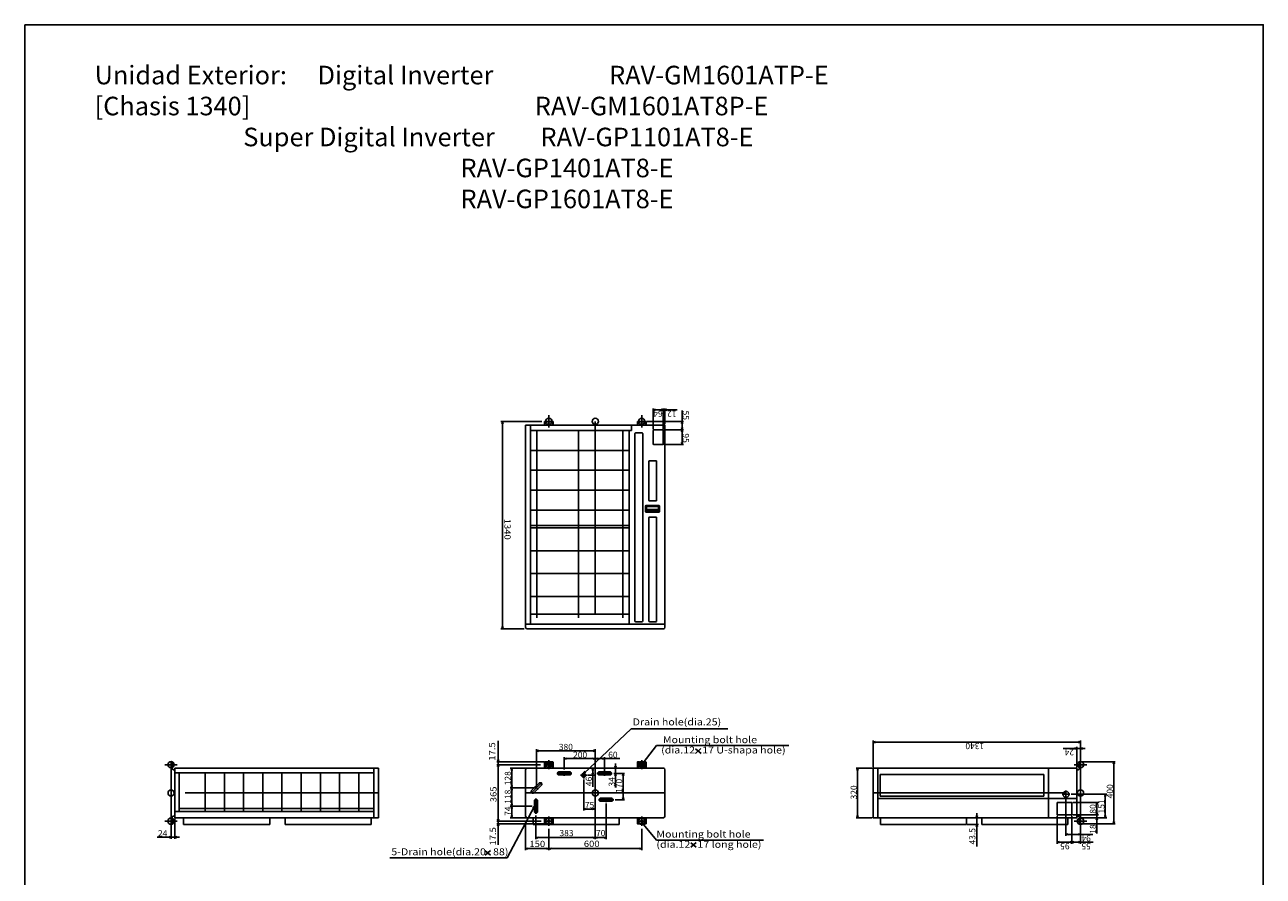
# Model space of a CAD drawing. Extents: x -3685.3 to -3677.3, y -6038.1 to -6027.1.
# Drawn here: x -3685.3 to -3677.3, y -6032.6 to -6027.1 of the extents above; entities that cross this region are included whole.
import ezdxf
from ezdxf.enums import TextEntityAlignment as Align

# ---------------------------------------------------------------- set-up
doc = ezdxf.new("R2010")
doc.units = 0
doc.header["$MEASUREMENT"] = 0
doc.linetypes.add('CENTER', pattern=[2, 1.25, -0.25, 0.25, -0.25])
doc.linetypes.add('HIDDEN', pattern=[9.525, 6.35, -3.175])
doc.layers.get('0').update_dxf_attribs({"linetype": 'CONTINUOUS'})
for name, color, linetype in [('ARRANGE', 1, 'CONTINUOUS'), ('BASIS', 6, 'CENTER'), ('DETAIL', 5, 'CONTINUOUS'), ('FIX', 11, 'CONTINUOUS'), ('NOTE', 4, 'CONTINUOUS'), ('OUTLINE', 3, 'CONTINUOUS'), ('SIZE', 30, 'CONTINUOUS')]:
    doc.layers.add(name, color=color, linetype=linetype)
doc.styles.add('KAIGAI', font='arial.ttf', dxfattribs={"height": 40})
doc.styles.get("Standard").update_dxf_attribs({"font": 'txt.shx', "bigfont": 'bigfont.shx'})

msp = doc.modelspace()

# ---------------------------------------------------------------- linework, layer by layer
msp.add_lwpolyline([(-3685.3093, -6027.1244), (-3677.3093, -6027.1244), (-3677.3093, -6038.1244), (-3685.3093, -6038.1244), (-3685.3093, -6027.1244)])
at = {"layer": 'ARRANGE'}
for centre in [(-3681.624, -6029.6863), (-3684.364, -6032.0863), (-3681.624, -6032.0863), (-3678.4896, -6032.0863)]:
    msp.add_circle(centre, 0.02, dxfattribs=at)
at = {"layer": 'BASIS'}
for p, q in [((-3681.924, -6029.6463), (-3681.924, -6029.7263)), ((-3681.324, -6029.6463), (-3681.324, -6029.7263)), ((-3681.624, -6029.6863), (-3681.624, -6031.0263)), ((-3684.324, -6031.9038), (-3684.404, -6031.9038)), ((-3681.894, -6031.9038), (-3681.954, -6031.9038)), ((-3681.924, -6031.8738), (-3681.924, -6031.9338)), ((-3681.294, -6031.9038), (-3681.354, -6031.9038)), ((-3681.324, -6031.8738), (-3681.324, -6031.9338)), ((-3678.5296, -6031.9038), (-3678.4496, -6031.9038)), ((-3681.775, -6031.9603), (-3681.873, -6031.9603)), ((-3681.824, -6031.9453), (-3681.824, -6031.9753)), ((-3681.679, -6031.9723), (-3681.719, -6031.9723)), ((-3681.699, -6031.9523), (-3681.699, -6031.9923)), ((-3681.624, -6031.9263), (-3681.624, -6032.2463)), ((-3681.515, -6031.9603), (-3681.613, -6031.9603)), ((-3681.564, -6031.9453), (-3681.564, -6031.9753)), ((-3681.9693, -6032.0196), (-3682.0386, -6032.0889)), ((-3682.0146, -6032.0437), (-3681.9934, -6032.0649)), ((-3678.5836, -6032.0703), (-3678.5836, -6032.1203)), ((-3683.024, -6032.0863), (-3684.364, -6032.0863)), ((-3682.074, -6032.0863), (-3681.174, -6032.0863)), ((-3682.007, -6032.1233), (-3682.007, -6032.2213)), ((-3681.505, -6032.1303), (-3681.603, -6032.1303)), ((-3681.554, -6032.1153), (-3681.554, -6032.1453)), ((-3679.8296, -6032.0863), (-3678.4896, -6032.0863)), ((-3678.6086, -6032.0953), (-3678.5586, -6032.0953)), ((-3682.022, -6032.1723), (-3681.992, -6032.1723)), ((-3681.924, -6032.2988), (-3681.924, -6032.2388)), ((-3681.324, -6032.2988), (-3681.324, -6032.2388)), ((-3684.324, -6032.2688), (-3684.404, -6032.2688)), ((-3681.894, -6032.2688), (-3681.954, -6032.2688)), ((-3681.354, -6032.2688), (-3681.294, -6032.2688)), ((-3678.5296, -6032.2688), (-3678.4496, -6032.2688))]:
    msp.add_line(p, q, dxfattribs=at)
at = {"layer": 'DETAIL'}
for p, q in [((-3682.074, -6031.0163), (-3682.074, -6029.7103)), ((-3682.074, -6029.7103), (-3681.174, -6029.7103)), ((-3682.0414, -6030.9963), (-3682.0414, -6029.7103)), ((-3681.3897, -6029.7458), (-3682.0414, -6029.7458)), ((-3682.0014, -6029.7458), (-3682.0014, -6030.9553)), ((-3681.9522, -6029.6863), (-3681.9522, -6029.7103)), ((-3681.9522, -6029.6863), (-3681.8958, -6029.6863)), ((-3681.949, -6029.7103), (-3681.949, -6029.6895)), ((-3681.949, -6029.6895), (-3681.899, -6029.6895)), ((-3681.899, -6029.7103), (-3681.899, -6029.6895)), ((-3681.8958, -6029.6863), (-3681.8958, -6029.7103)), ((-3681.7317, -6029.7458), (-3681.7317, -6030.9553)), ((-3681.446, -6030.9553), (-3681.446, -6029.7458)), ((-3681.406, -6030.9963), (-3681.406, -6029.7458)), ((-3681.3897, -6029.7103), (-3681.3897, -6029.7458)), ((-3681.3522, -6029.6863), (-3681.3522, -6029.7103)), ((-3681.3522, -6029.6863), (-3681.2958, -6029.6863)), ((-3681.349, -6029.7103), (-3681.349, -6029.6895)), ((-3681.349, -6029.6895), (-3681.299, -6029.6895)), ((-3681.299, -6029.7103), (-3681.299, -6029.6895)), ((-3681.2958, -6029.6863), (-3681.2958, -6029.7103)), ((-3681.25, -6029.8313), (-3681.25, -6029.7463)), ((-3681.245, -6029.7413), (-3681.191, -6029.7413)), ((-3681.186, -6029.7463), (-3681.186, -6029.8313)), ((-3681.174, -6029.7103), (-3681.174, -6031.0163)), ((-3681.3677, -6029.7656), (-3681.3677, -6030.9756)), ((-3681.3227, -6029.7606), (-3681.3627, -6029.7606)), ((-3681.3177, -6030.9756), (-3681.3177, -6029.7656)), ((-3681.191, -6029.8363), (-3681.245, -6029.8363)), ((-3682.0414, -6029.8735), (-3681.406, -6029.8735)), ((-3681.2777, -6029.9456), (-3681.2777, -6030.1953)), ((-3681.2327, -6029.9406), (-3681.2727, -6029.9406)), ((-3681.2277, -6030.1953), (-3681.2277, -6029.9456)), ((-3682.0414, -6030.0022), (-3681.406, -6030.0022)), ((-3682.0414, -6030.1309), (-3681.406, -6030.1309)), ((-3681.3003, -6030.2668), (-3681.3003, -6030.2348)), ((-3681.2953, -6030.2298), (-3681.2133, -6030.2298)), ((-3681.2933, -6030.2383), (-3681.2933, -6030.2621)), ((-3681.2173, -6030.2363), (-3681.2913, -6030.2363)), ((-3681.2727, -6030.2003), (-3681.2327, -6030.2003)), ((-3681.2153, -6030.2621), (-3681.2153, -6030.2383)), ((-3681.2083, -6030.2348), (-3681.2083, -6030.2668)), ((-3682.0414, -6030.2596), (-3681.406, -6030.2596)), ((-3681.2133, -6030.2718), (-3681.2953, -6030.2718)), ((-3681.2153, -6030.2565), (-3681.2933, -6030.2565)), ((-3681.2173, -6030.2638), (-3681.2913, -6030.2638)), ((-3681.2777, -6030.3093), (-3681.2777, -6030.9756)), ((-3681.2327, -6030.3043), (-3681.2727, -6030.3043)), ((-3681.2277, -6030.9756), (-3681.2277, -6030.3093)), ((-3682.0414, -6030.3598), (-3681.406, -6030.3598)), ((-3682.0414, -6030.3738), (-3681.406, -6030.3738)), ((-3682.0414, -6030.5218), (-3681.406, -6030.5218)), ((-3682.0414, -6030.6698), (-3681.406, -6030.6698)), ((-3682.0414, -6030.8178), (-3681.406, -6030.8178)), ((-3682.0414, -6030.9308), (-3681.406, -6030.9308)), ((-3682.074, -6030.9963), (-3681.174, -6030.9963)), ((-3681.184, -6031.0263), (-3682.064, -6031.0263)), ((-3681.3627, -6030.9806), (-3681.3227, -6030.9806)), ((-3681.2727, -6030.9806), (-3681.2327, -6030.9806)), ((-3684.358, -6031.8863), (-3684.364, -6031.8863)), ((-3684.364, -6031.8863), (-3684.364, -6032.2863)), ((-3684.358, -6031.9263), (-3684.358, -6031.8863)), ((-3681.9522, -6031.8879), (-3681.9522, -6031.9263)), ((-3681.94, -6031.8863), (-3681.9506, -6031.8863)), ((-3681.949, -6031.8879), (-3681.949, -6031.9263)), ((-3681.949, -6031.9013), (-3681.949, -6031.9263)), ((-3681.94, -6031.8863), (-3681.94, -6031.8879)), ((-3681.93, -6031.9063), (-3681.93, -6031.8963)), ((-3681.93, -6031.9013), (-3681.93, -6031.9063)), ((-3681.918, -6031.8963), (-3681.918, -6031.9063)), ((-3681.8974, -6031.8863), (-3681.908, -6031.8863)), ((-3681.908, -6031.8879), (-3681.908, -6031.8863)), ((-3681.899, -6031.8879), (-3681.899, -6031.9263)), ((-3681.8958, -6031.8879), (-3681.8958, -6031.9263)), ((-3681.3522, -6031.8879), (-3681.3522, -6031.9263)), ((-3681.34, -6031.8863), (-3681.3506, -6031.8863)), ((-3681.349, -6031.8879), (-3681.349, -6031.9263)), ((-3681.349, -6031.9013), (-3681.349, -6031.9263)), ((-3681.34, -6031.8863), (-3681.34, -6031.8879)), ((-3681.33, -6031.9063), (-3681.33, -6031.8963)), ((-3681.33, -6031.9013), (-3681.33, -6031.9063)), ((-3681.318, -6031.8963), (-3681.318, -6031.9063)), ((-3681.2974, -6031.8863), (-3681.308, -6031.8863)), ((-3681.308, -6031.8879), (-3681.308, -6031.8863)), ((-3681.299, -6031.8879), (-3681.299, -6031.9263)), ((-3681.2958, -6031.8879), (-3681.2958, -6031.9263)), ((-3678.4956, -6031.9263), (-3678.4956, -6031.8863)), ((-3678.4956, -6031.8863), (-3678.4896, -6031.8863)), ((-3678.4896, -6031.8863), (-3678.4896, -6032.2863)), ((-3684.34, -6031.9363), (-3684.348, -6031.9363)), ((-3684.34, -6032.2463), (-3684.34, -6031.9263)), ((-3684.34, -6031.9263), (-3683.024, -6031.9263)), ((-3684.339, -6031.9563), (-3683.054, -6031.9563)), ((-3684.312, -6031.9563), (-3684.312, -6032.2063)), ((-3684.144, -6031.9563), (-3684.144, -6032.2063)), ((-3684.02, -6031.9563), (-3684.02, -6032.2063)), ((-3683.896, -6031.9563), (-3683.896, -6032.2063)), ((-3683.772, -6031.9563), (-3683.772, -6032.2063)), ((-3683.648, -6031.9563), (-3683.648, -6032.2063)), ((-3683.524, -6031.9563), (-3683.524, -6032.2063)), ((-3683.4, -6031.9563), (-3683.4, -6032.2063)), ((-3683.276, -6031.9563), (-3683.276, -6032.2063)), ((-3683.152, -6031.9563), (-3683.152, -6032.2063)), ((-3683.054, -6032.2463), (-3683.054, -6031.9263)), ((-3683.024, -6031.9263), (-3683.024, -6032.2463)), ((-3682.074, -6032.2363), (-3682.074, -6031.9363)), ((-3682.064, -6031.9263), (-3681.184, -6031.9263)), ((-3681.174, -6031.9363), (-3681.174, -6032.2363)), ((-3679.8296, -6031.9263), (-3679.8296, -6032.2463)), ((-3678.5136, -6031.9263), (-3679.8296, -6031.9263)), ((-3679.7996, -6032.2463), (-3679.7996, -6031.9263)), ((-3679.7832, -6032.1069), (-3679.7832, -6031.9675)), ((-3679.7832, -6031.9675), (-3678.7272, -6031.9675)), ((-3678.7272, -6031.9675), (-3678.7272, -6032.1069)), ((-3678.6956, -6032.2463), (-3678.6956, -6031.9263)), ((-3678.5136, -6032.2463), (-3678.5136, -6031.9263)), ((-3678.5136, -6031.9363), (-3678.5056, -6031.9363)), ((-3678.5136, -6032.1233), (-3679.7996, -6032.1233)), ((-3678.7272, -6032.1069), (-3679.7832, -6032.1069)), ((-3678.6396, -6032.2283), (-3678.6396, -6032.1483)), ((-3678.6396, -6032.1483), (-3678.5446, -6032.1483)), ((-3678.5446, -6032.1483), (-3678.5446, -6032.2283)), ((-3684.348, -6032.2363), (-3684.34, -6032.2363)), ((-3684.339, -6032.2063), (-3683.054, -6032.2063)), ((-3684.312, -6032.1863), (-3683.054, -6032.1863)), ((-3678.5446, -6032.2283), (-3678.6396, -6032.2283)), ((-3678.5056, -6032.2363), (-3678.5136, -6032.2363)), ((-3684.364, -6032.2863), (-3684.358, -6032.2863)), ((-3684.358, -6032.2863), (-3684.358, -6032.2463)), ((-3683.024, -6032.2463), (-3684.34, -6032.2463)), ((-3684.283, -6032.2898), (-3684.283, -6032.2463)), ((-3683.7265, -6032.2898), (-3684.283, -6032.2898)), ((-3683.7265, -6032.2463), (-3683.7265, -6032.2898)), ((-3683.6265, -6032.2898), (-3683.6265, -6032.2463)), ((-3683.0715, -6032.2898), (-3683.6265, -6032.2898)), ((-3683.0715, -6032.2463), (-3683.0715, -6032.2898)), ((-3681.184, -6032.2463), (-3682.064, -6032.2463)), ((-3682.0245, -6032.2898), (-3682.0245, -6032.2463)), ((-3681.4695, -6032.2898), (-3682.0245, -6032.2898)), ((-3681.9522, -6032.2847), (-3681.9522, -6032.2463)), ((-3681.8974, -6032.2863), (-3681.9506, -6032.2863)), ((-3681.949, -6032.2463), (-3681.949, -6032.2847)), ((-3681.93, -6032.2713), (-3681.93, -6032.2663)), ((-3681.918, -6032.2663), (-3681.918, -6032.2713)), ((-3681.899, -6032.2463), (-3681.899, -6032.2847)), ((-3681.8958, -6032.2847), (-3681.8958, -6032.2463)), ((-3681.4695, -6032.2463), (-3681.4695, -6032.2898)), ((-3681.3522, -6032.2847), (-3681.3522, -6032.2463)), ((-3681.3506, -6032.2863), (-3681.2974, -6032.2863)), ((-3681.349, -6032.2463), (-3681.349, -6032.2847)), ((-3681.33, -6032.2663), (-3681.33, -6032.2713)), ((-3681.318, -6032.2713), (-3681.318, -6032.2663)), ((-3681.299, -6032.2463), (-3681.299, -6032.2847)), ((-3681.2958, -6032.2847), (-3681.2958, -6032.2463)), ((-3679.8296, -6032.2463), (-3678.5136, -6032.2463)), ((-3679.7821, -6032.2463), (-3679.7821, -6032.2898)), ((-3679.7821, -6032.2898), (-3679.2271, -6032.2898)), ((-3679.2271, -6032.2898), (-3679.2271, -6032.2463)), ((-3679.1271, -6032.2463), (-3679.1271, -6032.2898)), ((-3679.1271, -6032.2898), (-3678.5706, -6032.2898)), ((-3678.5706, -6032.2898), (-3678.5706, -6032.2463)), ((-3678.4956, -6032.2863), (-3678.4956, -6032.2463)), ((-3678.4896, -6032.2863), (-3678.4956, -6032.2863))]:
    msp.add_line(p, q, dxfattribs=at)
at = {"layer": 'DETAIL', "color": 5, "linetype": 'Continuous'}
for p, q in [((-3681.949, -6031.8879), (-3681.94, -6031.8879)), ((-3681.9316, -6031.8963), (-3681.9316, -6031.9063)), ((-3681.9164, -6031.9063), (-3681.9164, -6031.8963)), ((-3681.908, -6031.8879), (-3681.899, -6031.8879)), ((-3681.349, -6031.8879), (-3681.34, -6031.8879)), ((-3681.3316, -6031.8963), (-3681.3316, -6031.9063)), ((-3681.3164, -6031.9063), (-3681.3164, -6031.8963)), ((-3681.308, -6031.8879), (-3681.299, -6031.8879))]:
    msp.add_line(p, q, dxfattribs=at)
at = {"layer": 'DETAIL', "linetype": 'HIDDEN'}
for p, q in [((-3681.79, -6031.9503), (-3681.858, -6031.9503)), ((-3681.79, -6031.9503), (-3681.858, -6031.9503)), ((-3681.858, -6031.9703), (-3681.79, -6031.9703)), ((-3681.858, -6031.9703), (-3681.79, -6031.9703)), ((-3681.53, -6031.9503), (-3681.598, -6031.9503)), ((-3681.53, -6031.9503), (-3681.598, -6031.9503)), ((-3681.598, -6031.9703), (-3681.53, -6031.9703)), ((-3681.598, -6031.9703), (-3681.53, -6031.9703)), ((-3681.987, -6032.0232), (-3682.0351, -6032.0712)), ((-3681.987, -6032.0232), (-3682.0351, -6032.0712)), ((-3682.021, -6032.0854), (-3681.9729, -6032.0373)), ((-3682.021, -6032.0854), (-3681.9729, -6032.0373)), ((-3682.017, -6032.1383), (-3682.017, -6032.2063)), ((-3682.017, -6032.1383), (-3682.017, -6032.2063)), ((-3681.997, -6032.2063), (-3681.997, -6032.1383)), ((-3681.997, -6032.2063), (-3681.997, -6032.1383)), ((-3681.52, -6032.1203), (-3681.588, -6032.1203)), ((-3681.52, -6032.1203), (-3681.588, -6032.1203)), ((-3681.588, -6032.1403), (-3681.52, -6032.1403)), ((-3681.588, -6032.1403), (-3681.52, -6032.1403))]:
    msp.add_line(p, q, dxfattribs=at)
for centre, radius in [((-3681.699, -6031.9723), 0.0125), ((-3678.5836, -6032.0953), 0.019)]:
    msp.add_circle(centre, radius, dxfattribs=at)
at = {"layer": 'DETAIL'}
for centre, radius, start, end in [((-3681.245, -6029.7463), 0.005, 90, 180), ((-3681.191, -6029.7463), 0.005, 0, 90), ((-3681.3627, -6029.7656), 0.005, 90, 180), ((-3681.3227, -6029.7656), 0.005, 0, 90), ((-3681.245, -6029.8313), 0.005, 180, 270), ((-3681.191, -6029.8313), 0.005, 270, 0), ((-3681.2727, -6029.9456), 0.005, 90, 180), ((-3681.2327, -6029.9456), 0.005, 0, 90), ((-3681.2953, -6030.2348), 0.005, 90, 180), ((-3681.2913, -6030.2383), 0.002, 90, 180), ((-3681.2727, -6030.1953), 0.005, 180, 270), ((-3681.2327, -6030.1953), 0.005, 270, 0), ((-3681.2173, -6030.2383), 0.002, 0, 90), ((-3681.2133, -6030.2348), 0.005, 0, 90), ((-3681.2953, -6030.2668), 0.005, 180, 270), ((-3681.2913, -6030.2618), 0.002, 180, 270), ((-3681.2727, -6030.3093), 0.005, 90, 180), ((-3681.2327, -6030.3093), 0.005, 0, 90), ((-3681.2173, -6030.2618), 0.002, 270, 0), ((-3681.2133, -6030.2668), 0.005, 270, 0), ((-3682.064, -6031.0163), 0.01, 180, 270), ((-3681.3627, -6030.9756), 0.005, 180, 270), ((-3681.3227, -6030.9756), 0.005, 270, 0), ((-3681.2727, -6030.9756), 0.005, 180, 270), ((-3681.2327, -6030.9756), 0.005, 270, 0), ((-3681.184, -6031.0163), 0.01, 270, 0), ((-3681.9506, -6031.8879), 0.0016, 0, 180), ((-3681.94, -6031.8963), 0.01, 0, 90), ((-3681.924, -6031.9063), 0.006, 180, 0), ((-3681.908, -6031.8963), 0.01, 90, 180), ((-3681.8974, -6031.8879), 0.0016, 0, 180), ((-3681.3506, -6031.8879), 0.0016, 0, 180), ((-3681.34, -6031.8963), 0.01, 0, 90), ((-3681.324, -6031.9063), 0.006, 180, 0), ((-3681.308, -6031.8963), 0.01, 90, 180), ((-3681.2974, -6031.8879), 0.0016, 0, 180), ((-3684.348, -6031.9263), 0.01, 180, 270), ((-3682.064, -6031.9363), 0.01, 90, 180), ((-3681.184, -6031.9363), 0.01, 0, 90), ((-3678.5056, -6031.9263), 0.01, 270, 0), ((-3684.348, -6032.2463), 0.01, 90, 180), ((-3682.064, -6032.2363), 0.01, 180, 270), ((-3681.184, -6032.2363), 0.01, 270, 0), ((-3678.5056, -6032.2463), 0.01, 0, 90), ((-3681.9506, -6032.2847), 0.0016, 180, 270), ((-3681.9506, -6032.2847), 0.0016, 270, 0), ((-3681.924, -6032.2663), 0.006, 90, 180), ((-3681.924, -6032.2713), 0.006, 180, 270), ((-3681.924, -6032.2663), 0.006, 0, 90), ((-3681.924, -6032.2713), 0.006, 270, 0), ((-3681.8974, -6032.2847), 0.0016, 180, 270), ((-3681.8974, -6032.2847), 0.0016, 270, 0), ((-3681.3506, -6032.2847), 0.0016, 180, 270), ((-3681.3506, -6032.2847), 0.0016, 270, 0), ((-3681.324, -6032.2663), 0.006, 90, 180), ((-3681.324, -6032.2713), 0.006, 180, 270), ((-3681.324, -6032.2663), 0.006, 0, 90), ((-3681.324, -6032.2713), 0.006, 270, 0), ((-3681.2974, -6032.2847), 0.0016, 180, 270), ((-3681.2974, -6032.2847), 0.0016, 270, 0)]:
    msp.add_arc(centre, radius, start, end, dxfattribs=at)
at = {"layer": 'DETAIL', "color": 5, "linetype": 'Continuous'}
for centre, radius, start, end in [((-3681.94, -6031.8963), 0.0084, 0, 90), ((-3681.924, -6031.9063), 0.0076, 180, 0), ((-3681.908, -6031.8963), 0.0084, 90, 180), ((-3681.34, -6031.8963), 0.0084, 0, 90), ((-3681.324, -6031.9063), 0.0076, 180, 0), ((-3681.308, -6031.8963), 0.0084, 90, 180)]:
    msp.add_arc(centre, radius, start, end, dxfattribs=at)
at = {"layer": 'DETAIL', "linetype": 'HIDDEN'}
for centre, start, end in [((-3681.858, -6031.9603), 90, 180), ((-3681.858, -6031.9603), 180, 270), ((-3681.79, -6031.9603), 0, 90), ((-3681.79, -6031.9603), 270, 0), ((-3681.598, -6031.9603), 90, 180), ((-3681.598, -6031.9603), 180, 270), ((-3681.53, -6031.9603), 0, 90), ((-3681.53, -6031.9603), 270, 0), ((-3682.028, -6032.0783), 135, 225), ((-3681.9799, -6032.0302), 45, 135), ((-3681.9799, -6032.0302), 315, 45), ((-3682.028, -6032.0783), 225, 315), ((-3682.007, -6032.1383), 90, 180), ((-3682.007, -6032.1383), 0, 90), ((-3681.588, -6032.1303), 90, 180), ((-3681.588, -6032.1303), 180, 270), ((-3681.52, -6032.1303), 0, 90), ((-3681.52, -6032.1303), 270, 0), ((-3682.007, -6032.2063), 180, 270), ((-3682.007, -6032.2063), 270, 0)]:
    msp.add_arc(centre, 0.01, start, end, dxfattribs=at)
at = {"layer": 'FIX'}
for centre in [(-3681.924, -6029.6863), (-3681.324, -6029.6863), (-3684.364, -6031.9038), (-3681.924, -6031.9038), (-3681.324, -6031.9038), (-3678.4896, -6031.9038), (-3684.364, -6032.2688), (-3681.924, -6032.2688), (-3681.324, -6032.2688), (-3678.4896, -6032.2688)]:
    msp.add_circle(centre, 0.02, dxfattribs=at)
at = {"layer": 'NOTE'}
for p, q in [((-3681.699, -6031.9598), (-3681.3912, -6031.6713)), ((-3681.3912, -6031.6713), (-3680.7668, -6031.6713)), ((-3681.3148, -6031.8919), (-3681.2291, -6031.7806)), ((-3681.2291, -6031.7806), (-3680.3737, -6031.7806)), ((-3680.9772, -6031.802), (-3680.9408, -6031.8306)), ((-3680.9421, -6031.8001), (-3680.976, -6031.8311)), ((-3681.324, -6031.9038), (-3681.318, -6031.8894)), ((-3681.324, -6031.9038), (-3681.3148, -6031.8919)), ((-3681.3116, -6031.8943), (-3681.324, -6031.9038)), ((-3681.699, -6031.9598), (-3681.6908, -6031.9466)), ((-3681.6853, -6031.9525), (-3681.699, -6031.9598)), ((-3682.017, -6032.1723), (-3682.1932, -6032.5053)), ((-3682.0276, -6032.1837), (-3682.017, -6032.1723)), ((-3682.017, -6032.1723), (-3682.0204, -6032.1874)), ((-3681.3175, -6032.2914), (-3681.324, -6032.2773)), ((-3681.324, -6032.2773), (-3681.3113, -6032.2863)), ((-3681.324, -6032.2773), (-3681.2291, -6032.3919)), ((-3681.2291, -6032.3919), (-3680.5375, -6032.3919)), ((-3682.3362, -6032.4594), (-3682.2998, -6032.4879)), ((-3682.3011, -6032.4574), (-3682.3349, -6032.4884)), ((-3681.0078, -6032.4078), (-3680.9713, -6032.4363)), ((-3680.9726, -6032.4058), (-3681.0065, -6032.4368)), ((-3682.1932, -6032.5053), (-3682.9517, -6032.5053))]:
    msp.add_line(p, q, dxfattribs=at)
at = {"layer": 'OUTLINE'}
for p, q in [((-3682.074, -6029.7103), (-3681.174, -6029.7103)), ((-3682.074, -6031.0163), (-3682.074, -6029.7103)), ((-3681.174, -6029.7103), (-3681.174, -6031.0163)), ((-3681.184, -6031.0263), (-3682.064, -6031.0263)), ((-3684.34, -6032.2463), (-3684.34, -6031.9263)), ((-3684.34, -6031.9263), (-3683.024, -6031.9263)), ((-3683.024, -6031.9263), (-3683.024, -6032.2463)), ((-3682.074, -6031.9363), (-3682.074, -6032.2363)), ((-3682.064, -6031.9263), (-3681.184, -6031.9263)), ((-3681.174, -6031.9363), (-3681.174, -6032.2363)), ((-3678.5136, -6031.9263), (-3679.8296, -6031.9263)), ((-3679.8296, -6031.9263), (-3679.8296, -6032.2463)), ((-3678.5136, -6032.2463), (-3678.5136, -6031.9263)), ((-3683.024, -6032.2463), (-3684.34, -6032.2463)), ((-3681.184, -6032.2463), (-3682.064, -6032.2463)), ((-3679.8296, -6032.2463), (-3678.5136, -6032.2463))]:
    msp.add_line(p, q, dxfattribs=at)
for centre, start, end in [((-3682.064, -6031.0163), 180, 270), ((-3681.184, -6031.0163), 270, 0), ((-3682.064, -6031.9363), 90, 180), ((-3681.184, -6031.9363), 0, 90), ((-3682.064, -6032.2363), 180, 270), ((-3681.184, -6032.2363), 270, 0)]:
    msp.add_arc(centre, 0.01, start, end, dxfattribs=at)
at = {"layer": 'SIZE'}
for p, q in [((-3681.25, -6029.7363), (-3681.25, -6029.6022)), ((-3681.25, -6029.6122), (-3681.235, -6029.6082)), ((-3681.235, -6029.6162), (-3681.25, -6029.6122)), ((-3681.25, -6029.6122), (-3681.186, -6029.6122)), ((-3681.201, -6029.6082), (-3681.186, -6029.6122)), ((-3681.201, -6029.6082), (-3681.186, -6029.6122)), ((-3681.186, -6029.6122), (-3681.201, -6029.6162)), ((-3681.186, -6029.6122), (-3681.201, -6029.6162)), ((-3681.186, -6029.7363), (-3681.186, -6029.6022)), ((-3681.186, -6029.7363), (-3681.186, -6029.6022)), ((-3681.186, -6029.6122), (-3681.174, -6029.6122)), ((-3681.174, -6029.7053), (-3681.174, -6029.6022)), ((-3681.174, -6029.6122), (-3681.159, -6029.6082)), ((-3681.174, -6029.6122), (-3681.094, -6029.6122)), ((-3681.159, -6029.6162), (-3681.174, -6029.6122)), ((-3681.0638, -6029.6165), (-3681.0638, -6029.6863)), ((-3681.969, -6029.6863), (-3682.234, -6029.6863)), ((-3682.228, -6029.7013), (-3682.224, -6029.6863)), ((-3682.224, -6031.0263), (-3682.224, -6029.6863)), ((-3682.224, -6029.6863), (-3682.22, -6029.7013)), ((-3681.2908, -6029.6863), (-3681.0538, -6029.6863)), ((-3681.174, -6029.6863), (-3681.186, -6029.6863)), ((-3681.181, -6029.7413), (-3681.0538, -6029.7413)), ((-3681.181, -6029.7413), (-3681.0538, -6029.7413)), ((-3681.0678, -6029.7013), (-3681.0638, -6029.6863)), ((-3681.0638, -6029.7413), (-3681.0678, -6029.7263)), ((-3681.0678, -6029.7563), (-3681.0638, -6029.7413)), ((-3681.0638, -6029.6863), (-3681.0597, -6029.7013)), ((-3681.0638, -6029.6863), (-3681.0638, -6029.7413)), ((-3681.0597, -6029.7263), (-3681.0638, -6029.7413)), ((-3681.0638, -6029.7413), (-3681.0597, -6029.7563)), ((-3681.0638, -6029.7413), (-3681.0638, -6029.8363)), ((-3681.181, -6029.8363), (-3681.0538, -6029.8363)), ((-3681.0638, -6029.8363), (-3681.0678, -6029.8213)), ((-3681.0597, -6029.8213), (-3681.0638, -6029.8363)), ((-3682.234, -6031.0263), (-3682.084, -6031.0263)), ((-3682.228, -6031.0113), (-3682.224, -6031.0263)), ((-3682.224, -6031.0263), (-3682.22, -6031.0113)), ((-3682.2507, -6031.8863), (-3682.2507, -6031.749)), ((-3679.8296, -6031.9213), (-3679.8296, -6031.7483)), ((-3679.8296, -6031.7583), (-3679.8146, -6031.7543)), ((-3679.8146, -6031.7623), (-3679.8296, -6031.7583)), ((-3679.8296, -6031.7583), (-3678.4896, -6031.7583)), ((-3678.5046, -6031.7543), (-3678.4896, -6031.7583)), ((-3678.4896, -6031.7583), (-3678.5046, -6031.7623)), ((-3678.4896, -6031.8813), (-3678.4896, -6031.7483)), ((-3682.004, -6032.0493), (-3682.004, -6031.8043)), ((-3682.004, -6031.8143), (-3681.989, -6031.8103)), ((-3681.989, -6031.8184), (-3682.004, -6031.8143)), ((-3682.004, -6031.8143), (-3681.624, -6031.8143)), ((-3681.639, -6031.8103), (-3681.624, -6031.8143)), ((-3681.624, -6031.8143), (-3681.639, -6031.8184)), ((-3681.624, -6031.9213), (-3681.624, -6031.8043)), ((-3678.5136, -6031.7986), (-3678.6018, -6031.7986)), ((-3678.5286, -6031.7946), (-3678.5136, -6031.7986)), ((-3678.5136, -6031.7986), (-3678.5286, -6031.8026)), ((-3678.5136, -6031.9213), (-3678.5136, -6031.7886)), ((-3678.4896, -6031.7986), (-3678.5136, -6031.7986)), ((-3678.4896, -6031.8813), (-3678.4896, -6031.7886)), ((-3678.4896, -6031.7986), (-3678.4746, -6031.7946)), ((-3678.4896, -6031.7986), (-3678.4596, -6031.7986)), ((-3678.4746, -6031.8026), (-3678.4896, -6031.7986)), ((-3681.954, -6031.8863), (-3682.2607, -6031.8863)), ((-3682.2607, -6031.9038), (-3681.9786, -6031.9038)), ((-3682.2607, -6031.9038), (-3681.9786, -6031.9038)), ((-3682.2547, -6031.8713), (-3682.2507, -6031.8863)), ((-3682.2547, -6031.9188), (-3682.2507, -6031.9038)), ((-3682.2507, -6031.8863), (-3682.2467, -6031.8713)), ((-3682.2507, -6031.8863), (-3682.2507, -6031.9038)), ((-3682.2507, -6031.9038), (-3682.2507, -6032.2688)), ((-3682.2507, -6031.9038), (-3682.2467, -6031.9188)), ((-3681.824, -6031.9353), (-3681.824, -6031.855)), ((-3681.824, -6031.865), (-3681.809, -6031.861)), ((-3681.809, -6031.869), (-3681.824, -6031.865)), ((-3681.824, -6031.865), (-3681.624, -6031.865)), ((-3681.639, -6031.861), (-3681.624, -6031.865)), ((-3681.624, -6031.865), (-3681.639, -6031.869)), ((-3681.624, -6031.9213), (-3681.624, -6031.855)), ((-3681.624, -6031.9213), (-3681.624, -6031.855)), ((-3681.624, -6031.865), (-3681.609, -6031.861)), ((-3681.609, -6031.869), (-3681.624, -6031.865)), ((-3681.624, -6031.865), (-3681.564, -6031.865)), ((-3681.579, -6031.861), (-3681.564, -6031.865)), ((-3681.564, -6031.865), (-3681.579, -6031.869)), ((-3681.564, -6031.9453), (-3681.564, -6031.855)), ((-3681.564, -6031.865), (-3681.4646, -6031.865)), ((-3681.4928, -6031.9263), (-3681.4968, -6031.9113)), ((-3681.4928, -6031.9263), (-3681.4928, -6031.8963)), ((-3681.4888, -6031.9113), (-3681.4928, -6031.9263)), ((-3678.4846, -6031.8863), (-3678.2648, -6031.8863)), ((-3678.2788, -6031.9013), (-3678.2748, -6031.8863)), ((-3678.2748, -6031.8863), (-3678.2708, -6031.9013)), ((-3678.2748, -6031.8863), (-3678.2748, -6032.2863)), ((-3682.069, -6031.9263), (-3682.1741, -6031.9263)), ((-3682.1681, -6031.9413), (-3682.1641, -6031.9263)), ((-3682.1641, -6031.9263), (-3682.1641, -6032.0543)), ((-3682.1641, -6031.9263), (-3682.1601, -6031.9413)), ((-3681.699, -6031.9998), (-3681.699, -6032.2003)), ((-3681.674, -6031.9723), (-3681.6308, -6031.9723)), ((-3681.629, -6031.9263), (-3681.6508, -6031.9263)), ((-3681.6448, -6031.9413), (-3681.6408, -6031.9263)), ((-3681.6408, -6031.9723), (-3681.6448, -6031.9573)), ((-3681.6408, -6031.9263), (-3681.6367, -6031.9413)), ((-3681.6408, -6031.9263), (-3681.6408, -6031.9723)), ((-3681.6367, -6031.9573), (-3681.6408, -6031.9723)), ((-3681.6408, -6031.9723), (-3681.6408, -6032.0473)), ((-3681.619, -6031.9263), (-3681.4828, -6031.9263)), ((-3681.505, -6031.9603), (-3681.4343, -6031.9603)), ((-3681.505, -6031.9603), (-3681.4828, -6031.9603)), ((-3681.4968, -6031.9753), (-3681.4928, -6031.9603)), ((-3681.4928, -6031.9263), (-3681.4928, -6031.9603)), ((-3681.4928, -6031.9603), (-3681.4928, -6032.0503)), ((-3681.4928, -6031.9603), (-3681.4888, -6031.9753)), ((-3681.4484, -6031.9753), (-3681.4443, -6031.9603)), ((-3681.4443, -6031.9603), (-3681.4403, -6031.9753)), ((-3681.4443, -6031.9603), (-3681.4443, -6032.1303)), ((-3679.8346, -6031.9263), (-3679.9396, -6031.9263)), ((-3679.9336, -6031.9413), (-3679.9296, -6031.9263)), ((-3679.9296, -6031.9263), (-3679.9256, -6031.9413)), ((-3679.9296, -6031.9263), (-3679.9296, -6032.2463)), ((-3682.009, -6032.0543), (-3682.1741, -6032.0543)), ((-3682.009, -6032.0543), (-3682.1741, -6032.0543)), ((-3682.1641, -6032.0543), (-3682.1681, -6032.0393)), ((-3682.1681, -6032.0693), (-3682.1641, -6032.0543)), ((-3682.1601, -6032.0393), (-3682.1641, -6032.0543)), ((-3682.1641, -6032.0543), (-3682.1601, -6032.0693)), ((-3682.1641, -6032.0543), (-3682.1641, -6032.1723)), ((-3682.1641, -6032.1723), (-3682.1681, -6032.1573)), ((-3682.1601, -6032.1573), (-3682.1641, -6032.1723)), ((-3681.624, -6032.1363), (-3681.624, -6032.2003)), ((-3681.554, -6032.1553), (-3681.554, -6032.385)), ((-3681.495, -6032.1303), (-3681.4343, -6032.1303)), ((-3681.4443, -6032.1303), (-3681.4484, -6032.1153)), ((-3681.4403, -6032.1153), (-3681.4443, -6032.1303)), ((-3678.5836, -6032.1293), (-3678.5836, -6032.364)), ((-3678.5496, -6032.0953), (-3678.3193, -6032.0953)), ((-3678.5396, -6032.1483), (-3678.3744, -6032.1483)), ((-3678.3884, -6032.1633), (-3678.3844, -6032.1483)), ((-3678.3844, -6032.1483), (-3678.3804, -6032.1633)), ((-3678.3844, -6032.1483), (-3678.3844, -6032.2283)), ((-3678.3333, -6032.1103), (-3678.3293, -6032.0953)), ((-3678.3293, -6032.0953), (-3678.3253, -6032.1103)), ((-3678.3293, -6032.0953), (-3678.3293, -6032.2463)), ((-3682.032, -6032.1723), (-3682.1741, -6032.1723)), ((-3682.032, -6032.1723), (-3682.1741, -6032.1723)), ((-3682.1681, -6032.1873), (-3682.1641, -6032.1723)), ((-3682.1641, -6032.2463), (-3682.1681, -6032.2313)), ((-3682.1641, -6032.1723), (-3682.1601, -6032.1873)), ((-3682.1641, -6032.2463), (-3682.1641, -6032.1723)), ((-3682.1601, -6032.2313), (-3682.1641, -6032.2463)), ((-3682.007, -6032.2313), (-3682.007, -6032.385)), ((-3681.699, -6032.1903), (-3681.684, -6032.1863)), ((-3681.684, -6032.1943), (-3681.699, -6032.1903)), ((-3681.699, -6032.1903), (-3681.624, -6032.1903)), ((-3681.639, -6032.1863), (-3681.624, -6032.1903)), ((-3681.624, -6032.1903), (-3681.639, -6032.1943)), ((-3679.9296, -6032.2463), (-3679.9336, -6032.2313)), ((-3679.9256, -6032.2313), (-3679.9296, -6032.2463)), ((-3679.1594, -6032.2463), (-3679.1634, -6032.2313)), ((-3679.1594, -6032.2463), (-3679.1594, -6032.2163)), ((-3679.1554, -6032.2313), (-3679.1594, -6032.2463)), ((-3678.6396, -6032.2333), (-3678.6396, -6032.4151)), ((-3678.5446, -6032.2333), (-3678.5446, -6032.4151)), ((-3678.5446, -6032.2333), (-3678.5446, -6032.4151)), ((-3678.5396, -6032.2283), (-3678.3744, -6032.2283)), ((-3678.5396, -6032.2283), (-3678.3744, -6032.2283)), ((-3678.3844, -6032.2283), (-3678.3884, -6032.2133)), ((-3678.3844, -6032.2283), (-3678.3884, -6032.2133)), ((-3678.3804, -6032.2133), (-3678.3844, -6032.2283)), ((-3678.3804, -6032.2133), (-3678.3844, -6032.2283)), ((-3678.3844, -6032.2283), (-3678.3844, -6032.2463)), ((-3678.3293, -6032.2463), (-3678.3333, -6032.2313)), ((-3678.3253, -6032.2313), (-3678.3293, -6032.2463)), ((-3684.364, -6032.2913), (-3684.364, -6032.3821)), ((-3684.34, -6032.2513), (-3684.34, -6032.3821)), ((-3681.974, -6032.2688), (-3682.2607, -6032.2688)), ((-3682.2607, -6032.2688), (-3681.974, -6032.2688)), ((-3681.954, -6032.2863), (-3682.2607, -6032.2863)), ((-3682.2547, -6032.2538), (-3682.2507, -6032.2688)), ((-3682.2507, -6032.2863), (-3682.2547, -6032.3013)), ((-3682.2507, -6032.2688), (-3682.2467, -6032.2538)), ((-3682.2507, -6032.2863), (-3682.2507, -6032.2688)), ((-3682.2507, -6032.2863), (-3682.2507, -6032.4212)), ((-3682.2507, -6032.2863), (-3682.2467, -6032.3013)), ((-3682.069, -6032.2463), (-3682.1741, -6032.2463)), ((-3682.074, -6032.4563), (-3682.074, -6032.2763)), ((-3681.924, -6032.3188), (-3681.924, -6032.4563)), ((-3681.924, -6032.3188), (-3681.924, -6032.4563)), ((-3681.624, -6032.2513), (-3681.624, -6032.385)), ((-3681.624, -6032.2513), (-3681.624, -6032.385)), ((-3681.324, -6032.4563), (-3681.324, -6032.3188)), ((-3679.8346, -6032.2463), (-3679.9396, -6032.2463)), ((-3679.2221, -6032.2463), (-3679.1494, -6032.2463)), ((-3679.2221, -6032.2898), (-3679.1494, -6032.2898)), ((-3679.1634, -6032.3048), (-3679.1594, -6032.2898)), ((-3679.1594, -6032.2463), (-3679.1594, -6032.2898)), ((-3679.1594, -6032.2898), (-3679.1594, -6032.4318)), ((-3679.1594, -6032.2898), (-3679.1554, -6032.3048)), ((-3678.4896, -6032.2913), (-3678.4896, -6032.4151)), ((-3678.4896, -6032.2913), (-3678.4896, -6032.364)), ((-3678.4846, -6032.2463), (-3678.3193, -6032.2463)), ((-3678.4846, -6032.2463), (-3678.3744, -6032.2463)), ((-3678.4846, -6032.2863), (-3678.2648, -6032.2863)), ((-3678.3884, -6032.2613), (-3678.3844, -6032.2463)), ((-3678.3844, -6032.2463), (-3678.3844, -6032.3485)), ((-3678.3844, -6032.2463), (-3678.3804, -6032.2613)), ((-3678.2748, -6032.2863), (-3678.2788, -6032.2713)), ((-3678.2708, -6032.2713), (-3678.2748, -6032.2863)), ((-3684.364, -6032.3721), (-3684.454, -6032.3721)), ((-3684.379, -6032.3681), (-3684.364, -6032.3721)), ((-3684.364, -6032.3721), (-3684.379, -6032.3762)), ((-3684.34, -6032.3721), (-3684.364, -6032.3721)), ((-3684.34, -6032.3721), (-3684.325, -6032.3681)), ((-3684.34, -6032.3721), (-3684.31, -6032.3721)), ((-3684.325, -6032.3762), (-3684.34, -6032.3721)), ((-3682.007, -6032.375), (-3681.992, -6032.371)), ((-3681.992, -6032.379), (-3682.007, -6032.375)), ((-3682.007, -6032.375), (-3681.624, -6032.375)), ((-3681.639, -6032.371), (-3681.624, -6032.375)), ((-3681.624, -6032.375), (-3681.639, -6032.379)), ((-3681.624, -6032.375), (-3681.609, -6032.371)), ((-3681.554, -6032.375), (-3681.624, -6032.375)), ((-3681.609, -6032.379), (-3681.624, -6032.375)), ((-3681.569, -6032.371), (-3681.554, -6032.375)), ((-3681.554, -6032.375), (-3681.569, -6032.379)), ((-3678.5836, -6032.354), (-3678.5686, -6032.35)), ((-3678.5686, -6032.358), (-3678.5836, -6032.354)), ((-3678.5836, -6032.354), (-3678.4896, -6032.354)), ((-3678.5046, -6032.35), (-3678.4896, -6032.354)), ((-3678.4896, -6032.354), (-3678.5046, -6032.358)), ((-3678.4896, -6032.354), (-3678.4107, -6032.354)), ((-3682.074, -6032.4463), (-3682.059, -6032.4423)), ((-3682.074, -6032.4463), (-3681.924, -6032.4463)), ((-3682.059, -6032.4503), (-3682.074, -6032.4463)), ((-3681.939, -6032.4423), (-3681.924, -6032.4463)), ((-3681.924, -6032.4463), (-3681.939, -6032.4503)), ((-3681.924, -6032.4463), (-3681.909, -6032.4423)), ((-3681.324, -6032.4463), (-3681.924, -6032.4463)), ((-3681.909, -6032.4503), (-3681.924, -6032.4463)), ((-3681.339, -6032.4423), (-3681.324, -6032.4463)), ((-3681.324, -6032.4463), (-3681.339, -6032.4503)), ((-3678.6396, -6032.4051), (-3678.6246, -6032.4011)), ((-3678.6246, -6032.4091), (-3678.6396, -6032.4051)), ((-3678.6396, -6032.4051), (-3678.5446, -6032.4051)), ((-3678.5596, -6032.4011), (-3678.5446, -6032.4051)), ((-3678.5446, -6032.4051), (-3678.5596, -6032.4091)), ((-3678.5446, -6032.4051), (-3678.5296, -6032.4011)), ((-3678.5296, -6032.4091), (-3678.5446, -6032.4051)), ((-3678.5446, -6032.4051), (-3678.4896, -6032.4051)), ((-3678.5046, -6032.4011), (-3678.4896, -6032.4051)), ((-3678.4896, -6032.4051), (-3678.5046, -6032.4091)), ((-3678.4896, -6032.4051), (-3678.4083, -6032.4051))]:
    msp.add_line(p, q, dxfattribs=at)

# ---------------------------------------------------------------- texts
at = {"insert": (-3685.3745, -6027.1892), "char_height": 0.12, "width": 8.224775, "attachment_point": 1}
msp.add_mtext('{\\fArial|b0|i0|c0|p34;}\\P{\\fArial|b0|i0|c0|p34;\\W5.15464;  }^I^I{\\fArial|b0|i0|c0|p34;Unidad Exterior:^I^IDigital Inverter ^I^I^IRAV-GM1601ATP-E}\\P{\\fArial|b0|i0|c0|p34;\\W5.15464;  }^I^I{\\fArial|b0|i0|c0|p34;[Chasis 1340]^I^I^I^I^I^I^IRAV-GM1601AT8P-E}\\P{\\fArial|b0|i0|c0|p34;\\W5.15464;  }^I^I^I^I^I^I{\\fArial|b0|i0|c0|p34;Super Digital Inverter^I^IRAV-GP1101AT8-E}\\P{\\fArial|b0|i0|c0|p34;\\W5.15464;  }^I^I^I^I^I^I^I^I^I^I^I{\\fArial|b0|i0|c0|p34;RAV-GP1401AT8-E}\\P{\\fArial|b0|i0|c0|p34;\\W5.15464;  }^I^I^I^I^I^I^I^I^I^I^I{\\fArial|b0|i0|c0|p34;RAV-GP1601AT8-E}', dxfattribs=at)
at = {"layer": 'NOTE', "style": 'KAIGAI', "width": 1.12}
for s, p in [('Drain hole(dia.25)', (-3681.3828, -6031.6641)), ('Mounting bolt hole', (-3681.1872, -6031.7789)), ('(dia.12   17 U-shapa hole)', (-3681.1985, -6031.8456)), ('(dia.12   17 long hole)', (-3681.2291, -6032.455)), ('Mounting bolt hole', (-3681.2291, -6032.3888)), ('5-Drain hole(dia.20   88)', (-3682.9416, -6032.5031))]:
    msp.add_text(s, height=0.045, dxfattribs=at).set_placement(p, align=Align.BOTTOM_LEFT)
at = {"layer": 'SIZE', "style": 'KAIGAI'}
for s, rotation, p in [('64', 180, (-3681.1887, -6029.6172)), ('12', 180, (-3681.099, -6029.6172)), ('55', 270, (-3681.0588, -6029.6167)), ('95', 270, (-3681.0588, -6029.7638)), ('1340', 180, (-3679.1121, -6031.7633)), ('24', 180, (-3678.5315, -6031.8036)), ('128', 90, (-3682.1691, -6032.037)), ('46', 90, (-3681.6458, -6032.0423)), ('34', 90, (-3681.4978, -6032.0453)), ('170', 90, (-3681.4502, -6032.0863)), ('118', 90, (-3682.1691, -6032.1564)), ('320', 90, (-3679.9346, -6032.1282)), ('400', 90, (-3678.2798, -6032.1213)), ('151', 90, (-3678.3343, -6032.2189)), ('74', 90, (-3682.1691, -6032.2343)), ('80', 90, (-3678.3894, -6032.22)), ('43.5', 90, (-3679.1685, -6032.4194)), ('18', 90, (-3678.3894, -6032.3499)), ('94', 180, (-3678.4228, -6032.359)), ('95', 180, (-3678.56, -6032.4101)), ('55', 180, (-3678.4229, -6032.4101))]:
    msp.add_text(s, height=0.04, rotation=rotation, dxfattribs=at).set_placement(p)
at = {"layer": 'SIZE', "style": 'KAIGAI', "width": 1.12}
for s, rotation, p in [('1340', 270, (-3682.2232, -6030.3152)), ('17.5', 90, (-3682.258, -6031.8781)), ('365', 90, (-3682.2495, -6032.1463)), ('17.5', 90, (-3682.2528, -6032.4262))]:
    msp.add_text(s, height=0.04, rotation=rotation, dxfattribs=at).set_placement(p, align=Align.BOTTOM_LEFT)
at = {"layer": 'SIZE', "style": 'KAIGAI'}
for s, p in [('380', (-3681.8593, -6031.8093)), ('200', (-3681.7673, -6031.86)), ('60', (-3681.5404, -6031.86)), ('75', (-3681.6912, -6032.1853)), ('24', (-3684.449, -6032.3671)), ('383', (-3681.8555, -6032.3654)), ('70', (-3681.6194, -6032.3654))]:
    msp.add_text(s, height=0.04, dxfattribs=at).set_placement(p)
at = {"layer": 'SIZE', "style": 'KAIGAI', "width": 1.12}
for s, p in [('150', (-3682.0495, -6032.4482)), ('600', (-3681.698, -6032.4473))]:
    msp.add_text(s, height=0.04, dxfattribs=at).set_placement(p, align=Align.BOTTOM_LEFT)

doc.saveas('drawing.dxf')
